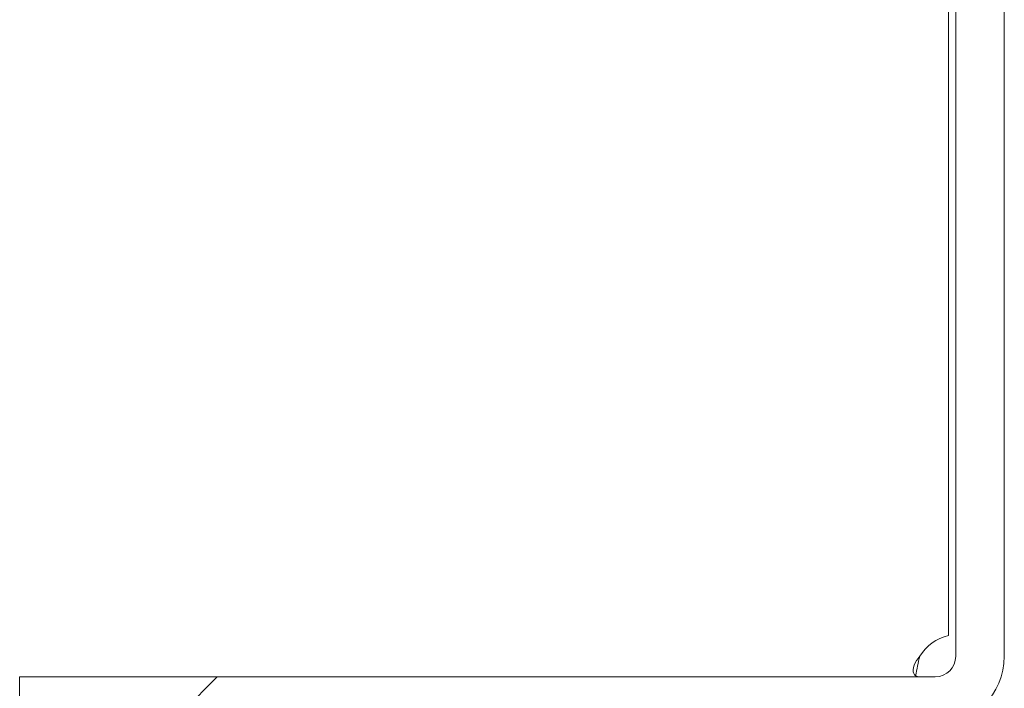
# Model space of a CAD drawing. Units: inches. Extents: x 3 to 132, y 4 to 79.
# Drawn here: x 122 to 124, y 18 to 19 of the extents above; entities that cross this region are included whole.
import ezdxf

# ---------------------------------------------------------------- set-up
doc = ezdxf.new("R2010")
doc.units = ezdxf.units.IN
doc.header["$LTSCALE"] = 8
doc.header["$MEASUREMENT"] = 0
doc.layers.add('Hatch (ANSI)', color=7, linetype='Continuous', lineweight=5)
doc.layers.add('Visible (ANSI)', color=7, linetype='Continuous', lineweight=5)

msp = doc.modelspace()

# ---------------------------------------------------------------- hatches: boundary and pattern name
at = {"layer": 'Hatch (ANSI)'}
h = msp.add_hatch(dxfattribs=at)
h.set_pattern_fill('ANSI31', color=256, scale=8, style=0)
edge = h.paths.add_edge_path()
edge.add_ellipse((97.8506, 18.1759), major_axis=(0, -0.0312), ratio=1, start_angle=270, end_angle=360)
edge.add_line((97.8506, 18.1446), (99.2453, 18.1446))
edge.add_line((99.2453, 18.1446), (99.2453, 18.0706))
edge.add_line((99.2453, 18.0706), (98.3491, 18.0706))
edge.add_line((98.3491, 18.0706), (97.8506, 18.0706))
edge.add_ellipse((97.8506, 18.1759), major_axis=(-0.1052, 0), ratio=1, start_angle=0, end_angle=90, ccw=False)
edge.add_line((97.7453, 18.1759), (97.7453, 19.7154))
edge.add_ellipse((97.8506, 19.7154), major_axis=(0, 0.1052), ratio=1, start_angle=0, end_angle=90, ccw=False)
edge.add_line((97.8506, 19.8206), (98.4526, 19.8206))
edge.add_ellipse((98.4526, 19.8519), major_axis=(0.0313, 0), ratio=1, start_angle=270, end_angle=360)
edge.add_line((98.4838, 19.8519), (98.4838, 20.276))
edge.add_ellipse((98.4526, 20.276), major_axis=(0.0221, 0.0221), ratio=1, start_angle=315, end_angle=360)
edge.add_line((98.4747, 20.2981), (98.4036, 20.3692))
edge.add_line((98.4036, 20.3692), (98.3287, 20.4441))
edge.add_line((98.3287, 20.4441), (98.3811, 20.4964))
edge.add_line((98.3811, 20.4964), (98.5243, 20.3532))
edge.add_line((98.5243, 20.3532), (98.527, 20.3505))
edge.add_ellipse((98.4526, 20.276), major_axis=(0.1053, 0), ratio=1, start_angle=0, end_angle=45, ccw=False)
edge.add_line((98.5578, 20.276), (98.5578, 19.8519))
edge.add_ellipse((98.4526, 19.8519), major_axis=(0, -0.1053), ratio=1, start_angle=0, end_angle=90, ccw=False)
edge.add_line((98.4526, 19.7466), (97.8506, 19.7466))
edge.add_ellipse((97.8506, 19.7154), major_axis=(-0.0312, 0), ratio=1, start_angle=270, end_angle=360)
edge.add_line((97.8193, 19.7154), (97.8193, 18.1759))
edge = h.paths.add_edge_path()
edge.add_ellipse((123.8901, 18.1759), major_axis=(0.0313, 0), ratio=1, start_angle=270, end_angle=360)
edge.add_line((123.9213, 18.1759), (123.9213, 19.7154))
edge.add_ellipse((123.8901, 19.7154), major_axis=(0, 0.0313), ratio=1, start_angle=270, end_angle=360)
edge.add_line((123.8901, 19.7466), (123.2881, 19.7466))
edge.add_ellipse((123.2881, 19.8519), major_axis=(-0.1052, 0), ratio=1, start_angle=0, end_angle=90, ccw=False)
edge.add_line((123.1828, 19.8519), (123.1828, 20.276))
edge.add_ellipse((123.2881, 20.276), major_axis=(-0.0744, 0.0744), ratio=1, start_angle=0, end_angle=45, ccw=False)
edge.add_line((123.2137, 20.3505), (123.2643, 20.4011))
edge.add_line((123.2643, 20.4011), (123.3596, 20.4964))
edge.add_line((123.3596, 20.4964), (123.4119, 20.4441))
edge.add_line((123.4119, 20.4441), (123.3388, 20.371))
edge.add_line((123.3388, 20.371), (123.266, 20.2981))
edge.add_ellipse((123.2881, 20.276), major_axis=(-0.0312, 0), ratio=1, start_angle=315, end_angle=360)
edge.add_line((123.2568, 20.276), (123.2568, 19.8519))
edge.add_ellipse((123.2881, 19.8519), major_axis=(0, -0.0313), ratio=1, start_angle=270, end_angle=360)
edge.add_line((123.2881, 19.8206), (123.8901, 19.8206))
edge.add_ellipse((123.8901, 19.7154), major_axis=(0.1053, 0), ratio=1, start_angle=0, end_angle=90, ccw=False)
edge.add_line((123.9953, 19.7154), (123.9953, 18.1759))
edge.add_ellipse((123.8901, 18.1759), major_axis=(0, -0.1052), ratio=1, start_angle=0, end_angle=90, ccw=False)
edge.add_line((123.8901, 18.0706), (123.8491, 18.0706))
edge.add_line((123.8491, 18.0706), (123.3453, 18.0706))
edge.add_line((123.3453, 18.0706), (122.4953, 18.0706))
edge.add_line((122.4953, 18.0706), (122.4953, 18.1446))
edge.add_line((122.4953, 18.1446), (123.8901, 18.1446))

# ---------------------------------------------------------------- linework, layer by layer
at = {"layer": 'Visible (ANSI)'}
for p, q in [((123.9103, 18.2077), (123.9103, 19.7154)), ((123.9213, 19.7154), (123.9213, 18.1759)), ((123.9953, 18.1759), (123.9953, 19.7154)), ((123.8901, 18.1446), (122.4953, 18.1446)), ((122.4953, 18.1446), (122.4953, 18.0706))]:
    msp.add_line(p, q, dxfattribs=at)
for centre, radius, start, end in [((123.9264, 18.1395), 0.07, 103.3311, 148.7234), ((123.8901, 18.1759), 0.0313, 270, 0), ((123.8901, 18.1759), 0.1052, 270, 0)]:
    msp.add_arc(centre, radius, start, end, dxfattribs=at)
msp.add_open_spline([(123.8666, 18.1446), (123.8572, 18.1446), (123.8541, 18.1518), (123.8583, 18.1626), (123.86, 18.167), (123.8628, 18.1717), (123.8666, 18.1759)], degree=3, knots=[2.595712, 2.595712, 2.595712, 2.595712, 3.373383, 3.373383, 3.373383, 3.687473, 3.687473, 3.687473, 3.687473], dxfattribs=at)
msp.add_open_spline([(123.8666, 18.1759), (123.8641, 18.1663), (123.862, 18.1561), (123.8603, 18.1459)], degree=3, dxfattribs=at)

doc.saveas('drawing.dxf')
